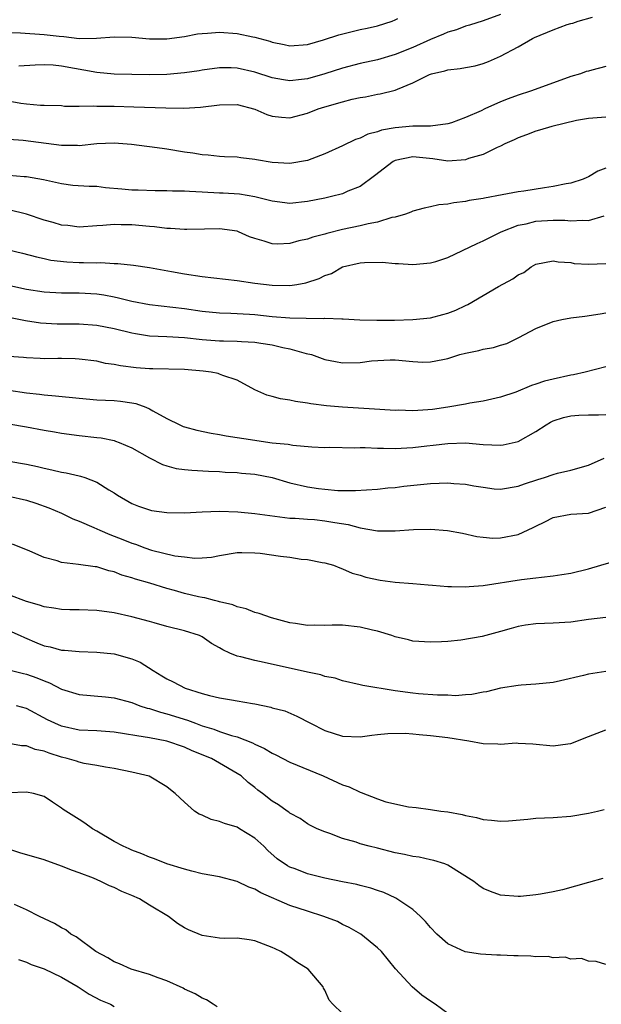
# Model space of a CAD drawing. Units: inches. Extents: x 2559000 to 2562000, y 1551000 to 1554000.
# Drawn here: x 2561544 to 2561610, y 1551223 to 1551335 of the extents above; entities that cross this region are included whole.
import ezdxf

# ---------------------------------------------------------------- set-up
doc = ezdxf.new("R2010")
doc.units = ezdxf.units.IN
doc.header["$MEASUREMENT"] = 0
doc.layers.add('LD25591551_2ft', color=33, linetype='Continuous')

msp = doc.modelspace()

# ---------------------------------------------------------------- linework, layer by layer
at = {"layer": 'LD25591551_2ft'}
for points, elevation in [([(2561542.08, 1551326.08), (2561544.35, 1551325.65), (2561545, 1551325.57), (2561546.58, 1551325.42), (2561547, 1551325.43), (2561549, 1551325.37), (2561549.32, 1551325.32), (2561551, 1551325.3), (2561552.67, 1551325.33), (2561553, 1551325.29), (2561554.69, 1551325.31), (2561555, 1551325.29), (2561557.24, 1551325.24), (2561560.88, 1551325.11), (2561562.91, 1551325.09), (2561564.82, 1551325.18), (2561567, 1551325.45), (2561569, 1551325.5), (2561571, 1551324.98), (2561572.37, 1551324.37), (2561573, 1551324.17), (2561574.05, 1551324.05), (2561575, 1551323.99), (2561577, 1551324.51), (2561578.23, 1551325), (2561579, 1551325.24), (2561581, 1551325.82), (2561582.09, 1551326.09), (2561583, 1551326.28), (2561583.62, 1551326.38), (2561585, 1551326.66), (2561585.3, 1551326.7), (2561587, 1551327.14), (2561587.26, 1551327.26), (2561589, 1551327.95), (2561590.92, 1551328.91), (2561591.15, 1551329), (2561592.66, 1551329.34), (2561593, 1551329.46), (2561594.41, 1551329.59), (2561595, 1551329.72), (2561596.09, 1551329.91), (2561597, 1551330.16), (2561597.61, 1551330.39), (2561599, 1551331.02), (2561601, 1551332.06), (2561602.62, 1551333), (2561602.88, 1551333.12), (2561605, 1551333.99), (2561606.6, 1551334.6), (2561607, 1551334.73), (2561607.22, 1551334.78), (2561607.82, 1551335), (2561609.46, 1551335.46)], 7180), ([(2561599, 1551335.74), (2561597, 1551335.03), (2561595.47, 1551334.53), (2561595, 1551334.41), (2561593.98, 1551334.02), (2561593, 1551333.74), (2561592.49, 1551333.51), (2561591, 1551332.92), (2561589, 1551332), (2561587, 1551331.18), (2561585, 1551330.6), (2561583, 1551330.16), (2561581, 1551329.65), (2561579, 1551328.99), (2561577, 1551328.43), (2561576.34, 1551328.34), (2561575, 1551328.2), (2561574.29, 1551328.29), (2561573, 1551328.52), (2561571, 1551329.18), (2561569, 1551329.63), (2561568.33, 1551329.67), (2561567, 1551329.67), (2561565, 1551329.4), (2561564.66, 1551329.34), (2561563, 1551329.1), (2561561, 1551328.92), (2561559, 1551328.87), (2561557, 1551328.91), (2561555, 1551328.97), (2561553, 1551329.15), (2561549, 1551329.87), (2561548.03, 1551329.97), (2561547, 1551330.01), (2561546.01, 1551329.99), (2561544.12, 1551329.88)], 7178), ([(2561541.7, 1551333.7), (2561544.33, 1551333.67), (2561547, 1551333.49), (2561548.72, 1551333.28), (2561549.24, 1551333.24), (2561551, 1551333.03), (2561552.96, 1551333.04), (2561555, 1551333.19), (2561557, 1551333.17), (2561559, 1551332.99), (2561561, 1551332.97), (2561563, 1551333.24), (2561564.47, 1551333.53), (2561565, 1551333.6), (2561565.62, 1551333.62), (2561567, 1551333.74), (2561569, 1551333.59), (2561570.8, 1551333.2), (2561571, 1551333.18), (2561572.7, 1551332.7), (2561573, 1551332.6), (2561574.34, 1551332.34), (2561575, 1551332.19), (2561577, 1551332.32), (2561578.85, 1551332.85), (2561580.56, 1551333.44), (2561583, 1551334.03), (2561583.81, 1551334.19), (2561585, 1551334.47), (2561586.65, 1551335), (2561587, 1551335.14), (2561587.28, 1551335.28)], 7176), ([(2561611, 1551329.84), (2561609.4, 1551329.4), (2561609, 1551329.31), (2561608.76, 1551329.24), (2561608.12, 1551329), (2561607, 1551328.68), (2561603.37, 1551327.37), (2561602.41, 1551327), (2561601, 1551326.57), (2561599.85, 1551326.15), (2561599, 1551325.79), (2561597.22, 1551325), (2561596.79, 1551324.79), (2561595, 1551324.01), (2561593.41, 1551323.41), (2561593, 1551323.28), (2561591, 1551323.04), (2561589.02, 1551323.02), (2561587, 1551322.84), (2561585.43, 1551322.57), (2561585, 1551322.39), (2561583.88, 1551322.12), (2561583, 1551321.67), (2561582.49, 1551321.51), (2561581, 1551320.8), (2561579, 1551319.88), (2561577, 1551319.1), (2561575, 1551318.77), (2561573, 1551318.9), (2561571.2, 1551319.2), (2561571, 1551319.25), (2561569.41, 1551319.41), (2561569, 1551319.49), (2561567.54, 1551319.54), (2561567, 1551319.57), (2561565.71, 1551319.71), (2561565, 1551319.76), (2561563.96, 1551319.96), (2561563, 1551320.08), (2561561, 1551320.41), (2561560.47, 1551320.47), (2561559, 1551320.69), (2561558.71, 1551320.71), (2561556.95, 1551320.95), (2561555, 1551321.08), (2561553, 1551321), (2561551, 1551320.8), (2561550.82, 1551320.82), (2561549, 1551320.83), (2561544.61, 1551321.39), (2561543, 1551321.5)], 7182), ([(2561611, 1551324.04), (2561609.99, 1551323.99), (2561609, 1551323.89), (2561607.66, 1551323.66), (2561604.82, 1551323), (2561603.43, 1551322.57), (2561603, 1551322.45), (2561601.97, 1551322.03), (2561601, 1551321.71), (2561600.54, 1551321.46), (2561599.49, 1551321), (2561599, 1551320.76), (2561598.6, 1551320.6), (2561597, 1551319.8), (2561595.33, 1551319.33), (2561595, 1551319.2), (2561593, 1551319.06), (2561591.29, 1551319.29), (2561589, 1551319.52), (2561587, 1551319.12), (2561586.78, 1551319), (2561584.63, 1551317.37), (2561583, 1551316.17), (2561581.61, 1551315.61), (2561581, 1551315.33), (2561579.76, 1551315), (2561579, 1551314.83), (2561577, 1551314.43), (2561575, 1551314.23), (2561573, 1551314.47), (2561571, 1551314.97), (2561569.27, 1551315.27), (2561567.4, 1551315.4), (2561567, 1551315.41), (2561565, 1551315.52), (2561563.57, 1551315.57), (2561563, 1551315.63), (2561561.63, 1551315.63), (2561561, 1551315.68), (2561559.67, 1551315.67), (2561557.73, 1551315.73), (2561557, 1551315.74), (2561555.86, 1551315.86), (2561554.01, 1551316.01), (2561553, 1551316.14), (2561552.15, 1551316.15), (2561550.28, 1551316.28), (2561549, 1551316.45), (2561546.93, 1551316.93), (2561545, 1551317.26), (2561544.74, 1551317.26), (2561543, 1551317.41)], 7184), ([(2561611, 1551318.24), (2561610.08, 1551317.92), (2561609, 1551317.25), (2561608.82, 1551317.18), (2561608.41, 1551317), (2561607, 1551316.55), (2561606.47, 1551316.47), (2561605, 1551316.15), (2561604.01, 1551316.01), (2561601.63, 1551315.63), (2561601, 1551315.54), (2561599.19, 1551315.19), (2561597.16, 1551314.84), (2561597, 1551314.78), (2561595.43, 1551314.57), (2561595, 1551314.44), (2561593.69, 1551314.31), (2561593, 1551314.13), (2561591.95, 1551314.05), (2561591, 1551313.83), (2561590.31, 1551313.69), (2561589, 1551313.35), (2561588.78, 1551313.22), (2561588.18, 1551313), (2561587, 1551312.68), (2561586.61, 1551312.61), (2561585, 1551312.1), (2561583.92, 1551311.92), (2561583, 1551311.67), (2561581, 1551311.25), (2561579.2, 1551310.8), (2561579, 1551310.73), (2561577.62, 1551310.38), (2561577, 1551310.14), (2561576.03, 1551309.97), (2561575, 1551309.66), (2561573.59, 1551309.59), (2561573, 1551309.62), (2561572.06, 1551309.94), (2561571, 1551310.22), (2561570.41, 1551310.41), (2561569.14, 1551311), (2561569, 1551311.05), (2561567, 1551311.33), (2561565.28, 1551311.28), (2561563.26, 1551311.26), (2561563, 1551311.24), (2561561.39, 1551311.39), (2561561, 1551311.38), (2561559.58, 1551311.58), (2561559, 1551311.61), (2561557, 1551311.79), (2561555.78, 1551311.78), (2561555, 1551311.84), (2561553.7, 1551311.7), (2561553, 1551311.69), (2561551, 1551311.53), (2561549.71, 1551311.71), (2561549, 1551311.75), (2561548.05, 1551312.05), (2561547, 1551312.33), (2561545, 1551313), (2561543, 1551313.49)], 7186), ([(2561541.31, 1551309.31), (2561544.55, 1551308.55), (2561546.13, 1551308.13), (2561547, 1551307.96), (2561547.78, 1551307.77), (2561549.58, 1551307.58), (2561551, 1551307.5), (2561551.51, 1551307.51), (2561553, 1551307.46), (2561553.48, 1551307.48), (2561555, 1551307.39), (2561555.39, 1551307.39), (2561557.18, 1551307.18), (2561559, 1551306.91), (2561561.51, 1551306.49), (2561563, 1551306.21), (2561565, 1551305.91), (2561569, 1551305.46), (2561571, 1551305.16), (2561573, 1551304.91), (2561575, 1551304.88), (2561575.79, 1551305), (2561576.82, 1551305.18), (2561578.33, 1551305.67), (2561579, 1551306.01), (2561579.74, 1551306.26), (2561581, 1551307), (2561583, 1551307.47), (2561583.51, 1551307.51), (2561585.53, 1551307.53), (2561587, 1551307.38), (2561587.37, 1551307.37), (2561589, 1551307.28), (2561591, 1551307.45), (2561591.62, 1551307.62), (2561593, 1551308.05), (2561596.33, 1551309.67), (2561597, 1551309.95), (2561599.08, 1551311), (2561601, 1551311.74), (2561601.92, 1551311.92), (2561603, 1551312.2), (2561605, 1551312.33), (2561606.33, 1551312.33), (2561607, 1551312.26), (2561608.33, 1551312.33), (2561609, 1551312.27), (2561610.81, 1551312.81)], 7188), ([(2561541, 1551305.33), (2561545, 1551304.47), (2561547, 1551304.16), (2561549, 1551304.06), (2561551, 1551304.03), (2561553, 1551303.92), (2561553.8, 1551303.8), (2561555, 1551303.59), (2561555.49, 1551303.49), (2561557, 1551303.1), (2561559, 1551302.71), (2561563, 1551302.25), (2561565, 1551301.95), (2561567, 1551301.75), (2561568.28, 1551301.72), (2561570.39, 1551301.61), (2561571, 1551301.56), (2561573, 1551301.36), (2561575, 1551301.19), (2561576.86, 1551301.14), (2561578.87, 1551301.13), (2561579, 1551301.14), (2561580.92, 1551301.08), (2561581.08, 1551301.08), (2561582.97, 1551300.97), (2561584.92, 1551300.92), (2561586.93, 1551300.93), (2561589, 1551300.99), (2561591, 1551301.21), (2561592.44, 1551301.56), (2561593, 1551301.74), (2561593.92, 1551302.08), (2561595, 1551302.61), (2561595.27, 1551302.73), (2561598.76, 1551304.76), (2561600.38, 1551305.62), (2561601, 1551306.1), (2561601.63, 1551306.37), (2561602.5, 1551307), (2561603, 1551307.29), (2561605, 1551307.7), (2561605.57, 1551307.57), (2561607, 1551307.49), (2561607.4, 1551307.4), (2561609, 1551307.29), (2561611, 1551307.4)], 7190), ([(2561543, 1551301.26), (2561544.34, 1551301), (2561544.88, 1551300.88), (2561546.61, 1551300.61), (2561548.51, 1551300.51), (2561551, 1551300.5), (2561553, 1551300.35), (2561555, 1551299.98), (2561557, 1551299.49), (2561557.41, 1551299.41), (2561559, 1551299.16), (2561561, 1551299.07), (2561563, 1551298.94), (2561565, 1551298.71), (2561567, 1551298.57), (2561567.44, 1551298.56), (2561569, 1551298.55), (2561569.5, 1551298.5), (2561571, 1551298.44), (2561571.7, 1551298.3), (2561573, 1551298.11), (2561574.19, 1551297.81), (2561575, 1551297.66), (2561576.85, 1551297.15), (2561577.46, 1551297), (2561579, 1551296.45), (2561580.21, 1551296.21), (2561581, 1551296.08), (2561583, 1551296.12), (2561584.28, 1551296.28), (2561586.41, 1551296.41), (2561587, 1551296.41), (2561589, 1551296.23), (2561590.16, 1551296.16), (2561591, 1551296.17), (2561592.44, 1551296.44), (2561593, 1551296.57), (2561594.35, 1551297), (2561595, 1551297.18), (2561596.51, 1551297.49), (2561597, 1551297.62), (2561598.19, 1551297.81), (2561599, 1551298.07), (2561599.73, 1551298.27), (2561601.06, 1551298.94), (2561603, 1551299.99), (2561605, 1551300.76), (2561605.98, 1551301), (2561607, 1551301.19), (2561608.6, 1551301.4), (2561610.35, 1551301.65), (2561611, 1551301.77)], 7192), ([(2561611, 1551295.63), (2561608.62, 1551295), (2561607.31, 1551294.69), (2561607, 1551294.65), (2561605, 1551294.22), (2561604.02, 1551293.98), (2561603, 1551293.63), (2561602.51, 1551293.49), (2561600.74, 1551292.74), (2561599, 1551292.14), (2561597, 1551291.71), (2561595.48, 1551291.48), (2561595, 1551291.37), (2561593, 1551291), (2561591.23, 1551290.77), (2561590.72, 1551290.72), (2561589, 1551290.61), (2561587.34, 1551290.66), (2561587, 1551290.65), (2561585.23, 1551290.77), (2561581, 1551291), (2561579.18, 1551291.18), (2561577.4, 1551291.4), (2561577, 1551291.49), (2561575.65, 1551291.65), (2561575, 1551291.82), (2561573.95, 1551291.95), (2561573, 1551292.24), (2561572.37, 1551292.37), (2561571, 1551293), (2561569, 1551294.1), (2561567.37, 1551294.63), (2561567, 1551294.79), (2561566.84, 1551294.84), (2561566.04, 1551295), (2561565.12, 1551295.12), (2561563, 1551295.3), (2561559.38, 1551295.38), (2561559, 1551295.38), (2561557.51, 1551295.51), (2561555.71, 1551295.71), (2561555, 1551295.88), (2561554.01, 1551296.01), (2561553, 1551296.26), (2561551, 1551296.5), (2561550.53, 1551296.53), (2561549, 1551296.55), (2561548.57, 1551296.57), (2561547, 1551296.54), (2561546.57, 1551296.57), (2561545, 1551296.62), (2561544.66, 1551296.66), (2561543, 1551296.8)], 7194), ([(2561543, 1551292.97), (2561545, 1551292.64), (2561546.49, 1551292.49), (2561547, 1551292.42), (2561548.31, 1551292.31), (2561551, 1551292.04), (2561553, 1551291.87), (2561555, 1551291.76), (2561555.71, 1551291.71), (2561557, 1551291.52), (2561557.44, 1551291.44), (2561558.61, 1551291), (2561559, 1551290.84), (2561559.4, 1551290.6), (2561561, 1551289.72), (2561562.46, 1551289), (2561562.83, 1551288.83), (2561563, 1551288.77), (2561564.39, 1551288.39), (2561566.04, 1551288.04), (2561567, 1551287.91), (2561567.75, 1551287.75), (2561571, 1551287.24), (2561571.22, 1551287.22), (2561573, 1551286.96), (2561574.79, 1551286.79), (2561575.33, 1551286.67), (2561577.5, 1551286.5), (2561579, 1551286.43), (2561579.55, 1551286.45), (2561582.39, 1551286.39), (2561583, 1551286.42), (2561583.58, 1551286.42), (2561585, 1551286.35), (2561585.65, 1551286.35), (2561587, 1551286.31), (2561589, 1551286.41), (2561590.61, 1551286.61), (2561591.33, 1551286.67), (2561593, 1551286.88), (2561595, 1551286.94), (2561597, 1551286.76), (2561599, 1551286.68), (2561599.28, 1551286.72), (2561601, 1551287.11), (2561603, 1551288.23), (2561604.18, 1551289), (2561604.7, 1551289.3), (2561605, 1551289.46), (2561606.17, 1551289.83), (2561607, 1551290.04), (2561607.9, 1551290.1), (2561609, 1551290.15), (2561610.14, 1551290.14), (2561611, 1551290.18)], 7196), ([(2561543, 1551289.13), (2561545, 1551288.77), (2561547, 1551288.39), (2561548.2, 1551288.2), (2561549, 1551288.04), (2561551, 1551287.79), (2561553, 1551287.58), (2561553.51, 1551287.51), (2561555, 1551287.21), (2561555.16, 1551287.16), (2561555.57, 1551287), (2561557, 1551286.4), (2561559, 1551285.25), (2561560.49, 1551284.49), (2561561, 1551284.32), (2561562.04, 1551284.04), (2561563, 1551283.91), (2561563.83, 1551283.83), (2561565.73, 1551283.73), (2561567, 1551283.69), (2561567.62, 1551283.62), (2561569, 1551283.56), (2561569.49, 1551283.49), (2561571, 1551283.37), (2561573, 1551283), (2561575, 1551282.41), (2561577, 1551281.93), (2561578.25, 1551281.75), (2561579, 1551281.66), (2561580.47, 1551281.54), (2561582.49, 1551281.51), (2561585, 1551281.68), (2561586.17, 1551281.83), (2561587, 1551281.88), (2561587.97, 1551282.03), (2561591, 1551282.32), (2561593, 1551282.38), (2561593.69, 1551282.31), (2561595, 1551282.23), (2561595.96, 1551282.04), (2561597, 1551281.89), (2561598.27, 1551281.73), (2561599, 1551281.68), (2561601, 1551282.01), (2561601.71, 1551282.29), (2561603.23, 1551282.77), (2561603.99, 1551283), (2561605, 1551283.34), (2561605.49, 1551283.49), (2561607, 1551283.84), (2561609, 1551284.42), (2561610.8, 1551285.2)], 7198), ([(2561543, 1551284.86), (2561545, 1551284.51), (2561546.24, 1551284.24), (2561547, 1551284.06), (2561547.89, 1551283.89), (2561549, 1551283.61), (2561549.54, 1551283.54), (2561551, 1551283.18), (2561551.16, 1551283.16), (2561551.65, 1551283), (2561553, 1551282.49), (2561554.4, 1551281.6), (2561555, 1551281.25), (2561555.37, 1551281), (2561557, 1551280.06), (2561557.75, 1551279.75), (2561559, 1551279.31), (2561559.26, 1551279.26), (2561561, 1551279), (2561563, 1551278.97), (2561565, 1551279.09), (2561567, 1551279.17), (2561569.09, 1551279.09), (2561571, 1551278.89), (2561574.43, 1551278.43), (2561575, 1551278.39), (2561575.62, 1551278.38), (2561577, 1551278.25), (2561577.79, 1551278.21), (2561579, 1551278.08), (2561580.13, 1551277.87), (2561581.64, 1551277.64), (2561583, 1551277.26), (2561585, 1551276.93), (2561587, 1551276.92), (2561589.08, 1551277.08), (2561591, 1551277.12), (2561592.95, 1551276.95), (2561594.65, 1551276.65), (2561596.29, 1551276.29), (2561597, 1551276.21), (2561598.11, 1551276.11), (2561599, 1551276.12), (2561601, 1551276.52), (2561602.7, 1551277.3), (2561603, 1551277.46), (2561604.05, 1551277.95), (2561605, 1551278.43), (2561607, 1551278.81), (2561609, 1551278.96), (2561611, 1551279.61)], 7200), ([(2561543, 1551280.86), (2561545, 1551280.41), (2561546.08, 1551280.08), (2561547.55, 1551279.55), (2561549, 1551278.93), (2561550.3, 1551278.3), (2561551, 1551278.04), (2561552.68, 1551277.32), (2561553.35, 1551277), (2561554.5, 1551276.5), (2561555, 1551276.34), (2561555.96, 1551275.96), (2561557, 1551275.52), (2561557.41, 1551275.41), (2561558.48, 1551275), (2561559.26, 1551274.74), (2561561.9, 1551274.1), (2561563, 1551273.95), (2561564.18, 1551273.82), (2561565, 1551273.84), (2561566.06, 1551273.94), (2561567, 1551274.12), (2561569, 1551274.45), (2561569.53, 1551274.47), (2561571, 1551274.43), (2561571.63, 1551274.37), (2561573.95, 1551274.05), (2561575, 1551273.93), (2561576.29, 1551273.71), (2561577, 1551273.68), (2561578.69, 1551273.31), (2561579, 1551273.28), (2561579.96, 1551273), (2561580.71, 1551272.71), (2561581, 1551272.61), (2561582.1, 1551272.1), (2561583, 1551271.87), (2561583.64, 1551271.64), (2561585.3, 1551271.3), (2561587, 1551271.08), (2561589, 1551270.92), (2561590.76, 1551270.76), (2561591.26, 1551270.74), (2561593, 1551270.58), (2561593.41, 1551270.59), (2561595, 1551270.54), (2561595.42, 1551270.58), (2561597, 1551270.7), (2561601.37, 1551271.37), (2561603, 1551271.56), (2561603.67, 1551271.67), (2561605, 1551271.79), (2561605.97, 1551271.97), (2561607, 1551272.12), (2561609, 1551272.61), (2561610.42, 1551273), (2561612.41, 1551273.59)], 7202), ([(2561611, 1551267.06), (2561609, 1551266.84), (2561607, 1551266.54), (2561605, 1551266.4), (2561603, 1551266.34), (2561601.83, 1551266.17), (2561601, 1551266.03), (2561600.19, 1551265.81), (2561599, 1551265.46), (2561596.9, 1551264.9), (2561594.47, 1551264.47), (2561593, 1551264.33), (2561592.28, 1551264.28), (2561591, 1551264.23), (2561589, 1551264.37), (2561588.5, 1551264.5), (2561587, 1551264.86), (2561586.63, 1551265), (2561585, 1551265.49), (2561584.4, 1551265.6), (2561583, 1551265.97), (2561581, 1551266.17), (2561579.81, 1551266.19), (2561579, 1551266.14), (2561577.81, 1551266.19), (2561577, 1551266.14), (2561575.64, 1551266.36), (2561575, 1551266.44), (2561572.91, 1551267), (2561571.51, 1551267.51), (2561571, 1551267.63), (2561570.04, 1551268.04), (2561569, 1551268.27), (2561568.51, 1551268.51), (2561567, 1551268.84), (2561566.89, 1551268.89), (2561566.4, 1551269), (2561565.31, 1551269.31), (2561565, 1551269.33), (2561564.58, 1551269.42), (2561563, 1551269.8), (2561561.87, 1551270.13), (2561561, 1551270.35), (2561559.05, 1551270.95), (2561557.42, 1551271.42), (2561557, 1551271.58), (2561555.88, 1551271.88), (2561555, 1551272.27), (2561554.38, 1551272.37), (2561553, 1551272.81), (2561552.82, 1551272.82), (2561550.91, 1551273.09), (2561549, 1551273.34), (2561548.5, 1551273.5), (2561547, 1551273.9), (2561545.39, 1551274.61), (2561543.42, 1551275.42)], 7204), ([(2561611, 1551260.89), (2561609, 1551260.61), (2561608.45, 1551260.45), (2561605.83, 1551259.83), (2561605, 1551259.67), (2561603, 1551259.45), (2561601.35, 1551259.35), (2561601, 1551259.31), (2561599, 1551259.01), (2561597.4, 1551258.6), (2561597, 1551258.54), (2561595.73, 1551258.27), (2561595, 1551258.24), (2561593.85, 1551258.15), (2561593, 1551258.19), (2561591.8, 1551258.2), (2561589.65, 1551258.35), (2561589, 1551258.42), (2561587, 1551258.69), (2561583.31, 1551259.31), (2561583, 1551259.4), (2561581, 1551259.83), (2561580.15, 1551260.15), (2561579, 1551260.34), (2561578.53, 1551260.53), (2561577, 1551260.82), (2561572.06, 1551261.94), (2561571, 1551262.15), (2561569.41, 1551262.59), (2561569, 1551262.67), (2561568.18, 1551263), (2561567.37, 1551263.37), (2561567, 1551263.61), (2561566.09, 1551264.09), (2561565, 1551264.86), (2561564.7, 1551265), (2561563, 1551265.54), (2561561, 1551266.04), (2561559.56, 1551266.44), (2561559, 1551266.61), (2561557, 1551267.14), (2561555, 1551267.57), (2561553, 1551267.84), (2561551, 1551267.92), (2561549.93, 1551267.93), (2561549, 1551267.97), (2561548.12, 1551268.12), (2561547, 1551268.27), (2561546.48, 1551268.48), (2561545, 1551268.89), (2561543, 1551269.64)], 7206), ([(2561543, 1551265.56), (2561544.28, 1551265), (2561544.76, 1551264.76), (2561546.17, 1551264.17), (2561547, 1551263.84), (2561547.71, 1551263.71), (2561549, 1551263.35), (2561549.34, 1551263.34), (2561551, 1551263.17), (2561553, 1551263.11), (2561555, 1551262.91), (2561557, 1551262.36), (2561557.95, 1551261.95), (2561559.44, 1551261), (2561560.42, 1551260.42), (2561561, 1551260.06), (2561561.72, 1551259.72), (2561563.06, 1551259), (2561565, 1551258.4), (2561565.83, 1551258.17), (2561567, 1551257.92), (2561568.34, 1551257.66), (2561569, 1551257.58), (2561570.75, 1551257.25), (2561571, 1551257.21), (2561572.85, 1551256.85), (2561573, 1551256.78), (2561574.44, 1551256.44), (2561575.81, 1551255.81), (2561577.36, 1551255), (2561579, 1551254.2), (2561581, 1551253.55), (2561583, 1551253.47), (2561584.34, 1551253.66), (2561585, 1551253.72), (2561586.14, 1551253.86), (2561588.12, 1551253.88), (2561589, 1551253.8), (2561589.71, 1551253.71), (2561591, 1551253.63), (2561593, 1551253.4), (2561595.38, 1551253), (2561597, 1551252.7), (2561598.67, 1551252.67), (2561599, 1551252.63), (2561600.76, 1551252.76), (2561601, 1551252.75), (2561602.67, 1551252.67), (2561605, 1551252.43), (2561606.66, 1551252.66), (2561607, 1551252.69), (2561609, 1551253.49), (2561611, 1551254.26)], 7208), ([(2561543, 1551261.1), (2561544.67, 1551260.67), (2561545, 1551260.6), (2561546.18, 1551260.18), (2561547, 1551259.83), (2561547.62, 1551259.62), (2561549, 1551258.9), (2561551, 1551258.28), (2561554, 1551258), (2561555, 1551257.92), (2561557, 1551257.37), (2561557.93, 1551257), (2561558.74, 1551256.74), (2561559, 1551256.69), (2561560.26, 1551256.26), (2561561, 1551256.1), (2561563.36, 1551255.36), (2561564.24, 1551255), (2561565, 1551254.72), (2561566.33, 1551254.33), (2561567, 1551254.08), (2561568.37, 1551253.63), (2561569, 1551253.47), (2561570.76, 1551252.76), (2561571, 1551252.64), (2561572.13, 1551252.13), (2561573, 1551251.6), (2561573.42, 1551251.42), (2561575, 1551250.56), (2561578.8, 1551249), (2561581, 1551248.01), (2561581.75, 1551247.75), (2561583, 1551247.15), (2561583.13, 1551247.13), (2561585, 1551246.39), (2561585.93, 1551246.07), (2561588.51, 1551245.49), (2561589.4, 1551245.4), (2561591, 1551245.19), (2561592.2, 1551245), (2561593, 1551244.91), (2561594.62, 1551244.62), (2561595, 1551244.5), (2561596.27, 1551244.27), (2561597, 1551244.03), (2561597.97, 1551243.97), (2561599, 1551243.85), (2561599.9, 1551243.9), (2561602.09, 1551244.09), (2561603, 1551244.19), (2561605, 1551244.29), (2561607, 1551244.43), (2561609, 1551244.76), (2561610.02, 1551245), (2561610.8, 1551245.2)], 7210), ([(2561610.66, 1551237.34), (2561609, 1551236.85), (2561606.05, 1551236.05), (2561605, 1551235.81), (2561603.53, 1551235.53), (2561603, 1551235.45), (2561601.28, 1551235.28), (2561601, 1551235.26), (2561599, 1551235.41), (2561597.84, 1551235.84), (2561597, 1551236.19), (2561596.53, 1551236.53), (2561595.95, 1551237), (2561593, 1551238.86), (2561592.65, 1551239), (2561591.39, 1551239.39), (2561591, 1551239.46), (2561589.74, 1551239.74), (2561589, 1551239.82), (2561588.06, 1551240.06), (2561587, 1551240.26), (2561585, 1551240.78), (2561584.02, 1551241), (2561583, 1551241.28), (2561582.54, 1551241.46), (2561581, 1551241.89), (2561579.56, 1551242.44), (2561579, 1551242.63), (2561578.11, 1551243), (2561577.36, 1551243.36), (2561577, 1551243.55), (2561576.17, 1551244.17), (2561575, 1551244.75), (2561574.88, 1551244.88), (2561574.68, 1551245), (2561573.71, 1551245.71), (2561573, 1551246.14), (2561571.89, 1551247), (2561571.37, 1551247.37), (2561571, 1551247.69), (2561570.25, 1551248.26), (2561569.44, 1551249), (2561569, 1551249.29), (2561567, 1551250.46), (2561566.07, 1551251), (2561563.88, 1551251.88), (2561563, 1551252.27), (2561561, 1551252.96), (2561559, 1551253.34), (2561557.56, 1551253.56), (2561556.18, 1551253.82), (2561555, 1551254), (2561553, 1551254.16), (2561551, 1551254.24), (2561549, 1551254.66), (2561548.23, 1551255), (2561547.41, 1551255.41), (2561545, 1551256.7), (2561543.86, 1551257)], 7212), ([(2561611, 1551227.53), (2561609.87, 1551227.87), (2561609, 1551227.89), (2561608.21, 1551228.21), (2561607, 1551228.15), (2561606.36, 1551228.36), (2561605, 1551228.29), (2561604.42, 1551228.42), (2561603, 1551228.41), (2561602.46, 1551228.46), (2561601, 1551228.51), (2561600.52, 1551228.52), (2561599, 1551228.6), (2561598.58, 1551228.58), (2561596.7, 1551228.7), (2561594.96, 1551228.96), (2561593, 1551229.87), (2561591.73, 1551231), (2561591, 1551231.75), (2561590.44, 1551232.44), (2561589.87, 1551233), (2561589, 1551233.8), (2561587.08, 1551235.08), (2561585.72, 1551235.72), (2561585, 1551235.96), (2561584.24, 1551236.24), (2561583, 1551236.53), (2561582.63, 1551236.63), (2561581, 1551236.93), (2561579, 1551237.35), (2561577, 1551237.86), (2561575.59, 1551238.41), (2561575, 1551238.62), (2561574.75, 1551238.75), (2561573.56, 1551239.56), (2561572.5, 1551240.5), (2561572.02, 1551241), (2561571, 1551241.93), (2561569.27, 1551243), (2561569, 1551243.16), (2561567.57, 1551243.57), (2561567, 1551243.82), (2561566.04, 1551244.04), (2561565, 1551244.54), (2561564.66, 1551244.66), (2561564.12, 1551245), (2561563, 1551246.01), (2561561.94, 1551247), (2561561.41, 1551247.41), (2561561, 1551247.78), (2561558.99, 1551248.99), (2561557, 1551249.43), (2561555, 1551249.86), (2561554.01, 1551249.99), (2561553, 1551250.2), (2561551.58, 1551250.42), (2561551, 1551250.57), (2561550.69, 1551250.69), (2561549.64, 1551251), (2561549, 1551251.16), (2561547.59, 1551251.59), (2561547, 1551251.82), (2561546.01, 1551252.01), (2561545, 1551252.42), (2561544.43, 1551252.43), (2561543, 1551252.71)], 7214), ([(2561593, 1551221.95), (2561591.56, 1551223), (2561591, 1551223.36), (2561590.04, 1551224.04), (2561588.92, 1551225), (2561587.05, 1551227.05), (2561585.43, 1551229), (2561585, 1551229.42), (2561583.07, 1551231), (2561581.75, 1551231.75), (2561581, 1551232.1), (2561580.41, 1551232.41), (2561578.88, 1551233), (2561577, 1551233.59), (2561575, 1551234.26), (2561571.7, 1551235.7), (2561571, 1551236.12), (2561570.32, 1551236.32), (2561569, 1551237), (2561567, 1551237.51), (2561565, 1551237.86), (2561563.85, 1551238.15), (2561563, 1551238.39), (2561560.98, 1551239), (2561559.57, 1551239.57), (2561559, 1551239.74), (2561558.15, 1551240.15), (2561557, 1551240.54), (2561556.7, 1551240.7), (2561556, 1551241), (2561555, 1551241.54), (2561553, 1551242.73), (2561552.52, 1551243), (2561551.64, 1551243.64), (2561551, 1551244.06), (2561549.18, 1551245.18), (2561549, 1551245.33), (2561547.98, 1551246.02), (2561547, 1551246.66), (2561545.81, 1551247), (2561545, 1551247.16), (2561543, 1551247.09)], 7216), ([(2561581, 1551221.94), (2561579.89, 1551223), (2561579.48, 1551223.48), (2561579, 1551224.59), (2561578.84, 1551224.84), (2561578.78, 1551225), (2561577.07, 1551227), (2561575.81, 1551227.81), (2561575, 1551228.37), (2561573.98, 1551229), (2561573.31, 1551229.31), (2561573, 1551229.48), (2561571, 1551230.24), (2561570.35, 1551230.35), (2561569, 1551230.51), (2561567.5, 1551230.5), (2561567, 1551230.52), (2561565, 1551230.82), (2561563.47, 1551231.47), (2561563, 1551231.71), (2561562.19, 1551232.19), (2561561.16, 1551233), (2561559, 1551234.3), (2561557.88, 1551235), (2561557, 1551235.4), (2561555.85, 1551235.85), (2561555, 1551236.28), (2561554.47, 1551236.47), (2561553.48, 1551237), (2561552.64, 1551237.36), (2561551, 1551237.98), (2561550.23, 1551238.23), (2561549, 1551238.73), (2561547, 1551239.45), (2561544.26, 1551240.26), (2561543, 1551240.68)], 7218), ([(2561566.72, 1551222.72), (2561566.25, 1551223), (2561565.5, 1551223.5), (2561565, 1551223.68), (2561564.2, 1551224.2), (2561563, 1551224.72), (2561562.83, 1551224.83), (2561561, 1551225.67), (2561560.01, 1551225.99), (2561559, 1551226.39), (2561556.91, 1551227), (2561555.59, 1551227.59), (2561555, 1551227.83), (2561554.27, 1551228.27), (2561552.89, 1551229), (2561550.66, 1551230.66), (2561550.04, 1551231), (2561549.47, 1551231.47), (2561549, 1551231.7), (2561548.21, 1551232.21), (2561546.49, 1551233), (2561545, 1551233.76), (2561543.65, 1551234.35)], 7220), ([(2561544.1, 1551228.1), (2561545, 1551227.78), (2561545.54, 1551227.54), (2561547, 1551227.04), (2561549, 1551226.07), (2561550.9, 1551225), (2561552.14, 1551224.14), (2561553.45, 1551223.45), (2561554.56, 1551223), (2561555, 1551222.75)], 7222)]:
    msp.add_lwpolyline(points, dxfattribs=dict(at, elevation=elevation))

doc.saveas('drawing.dxf')
